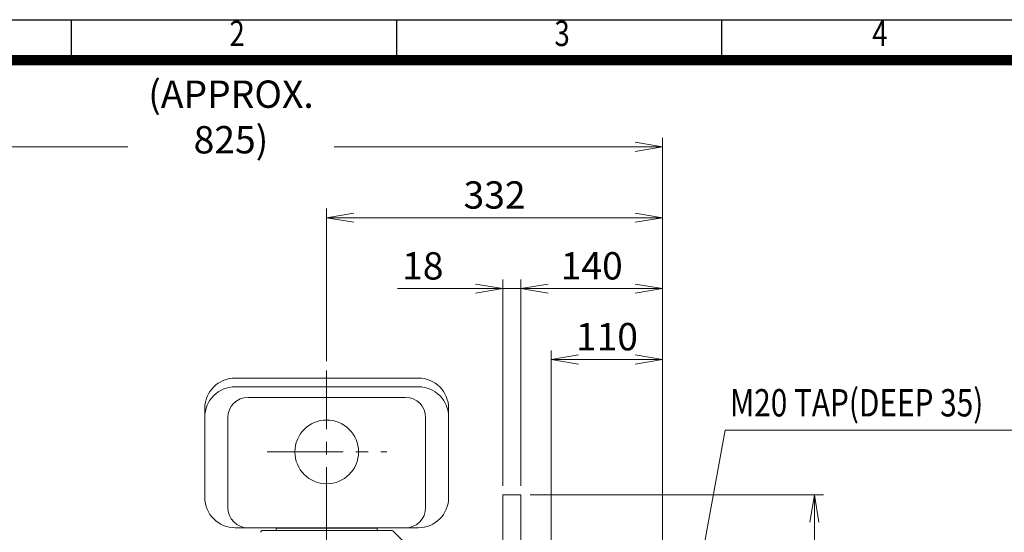
# Model space of a CAD drawing. Units: millimetres. Extents: x 0 to 2970, y 0 to 2100.
# Drawn here: x 490 to 1463, y 1394 to 1900 of the extents above; entities that cross this region are included whole.
import ezdxf
from ezdxf.enums import TextEntityAlignment as Align

# ---------------------------------------------------------------- set-up
doc = ezdxf.new("R2010")
doc.units = ezdxf.units.MM
doc.header["$LTSCALE"] = 100
doc.linetypes.add('CENTER2', pattern=[1.125, 0.75, -0.125, 0.125, -0.125])
doc.layers.get('0').update_dxf_attribs({"linetype": 'CONTINUOUS', "lineweight": 30})
doc.layers.get('DEFPOINTS').update_dxf_attribs({"linetype": 'CONTINUOUS'})
for name, color, linetype, lineweight in [('CENTER LINE', 1, 'CENTER2', 9), ('DIMENSION LINE', 2, 'CONTINUOUS', 13), ('OUTLINE', 3, 'CONTINUOUS', 20)]:
    doc.layers.add(name, color=color, linetype=linetype, lineweight=lineweight)
doc.styles.add('ROMANS', font='romans.shx', dxfattribs={"width": 0.7, "height": 3.5, "bigfont": 'whgtxt.shx'})
doc.styles.get("Standard").update_dxf_attribs({"font": 'romans.shx', "width": 0.8, "bigfont": 'whgtxt.shx'})
doc.dimstyles.get("Standard").update_dxf_attribs({"dimscale": 9, "dimtxt": 3, "dimasz": 3, "dimexe": 1, "dimexo": 1, "dimgap": 1, "dimtad": 1, "dimdec": 1, "dimzin": 9, "dimdsep": 46, "dimtxsty": 'Standard', "dimblk": 'OPEN', "dimcen": 0, "dimclrd": 2, "dimclre": 2, "dimclrt": 7, "dimadec": 1, "dimazin": 2, "dimtfac": 1, "dimtdec": 1, "dimtmove": 0, "dimatfit": 3, "dimldrblk": 'OPEN', "dimfxl": 0, "dimtolj": 1, "dimtzin": 0, "dimlwd": 9, "dimlwe": 9, "dimarcsym": 0})

# ---------------------------------------------------------------- blocks, each defined once
blk = doc.blocks.new('HS_A4양식_S_L(210X297MM)')
at = {"color": 0}
blk.add_line((18, 190), (283, 190), dxfattribs=at)
for p, q in [((54.125, 186), (54.125, 190)), ((86.25, 186), (86.25, 190)), ((118.375, 186), (118.375, 190)), ((18, 186), (283, 186))]:
    blk.add_line(p, q)
at = {"color": 3, "const_width": 1}
blk.add_lwpolyline([(22, 18), (279, 18), (279, 186), (22, 186), (22, 17.5)], dxfattribs=at)
at = {"style": 'ROMANS', "width": 0.8}
for s, p in [('2', (70.48, 188.323)), ('3', (102.596, 188.323)), ('4', (133.997, 188.323))]:
    blk.add_text(s, height=2.5, dxfattribs=at).set_placement(p, align=Align.MIDDLE)
blk = doc.blocks.new('_Open')
at = {"color": 0, "linetype": 'ByBlock', "lineweight": -2}
for p, q in [((-1, 0.167), (0, 0)), ((-1, -0.167), (0, 0)), ((0, 0), (-1, 0))]:
    blk.add_line(p, q, dxfattribs=at)
blk = doc.blocks.new('*D22')
at = {"layer": 'DEFPOINTS', "color": 0, "transparency": 16777216}
for p in [(1125.21, 1704.35), (793.21, 1553.63), (1125.21, 1192.03)]:
    blk.add_point(p, dxfattribs=at)
at = {"layer": 'DIMENSION LINE', "color": 2, "lineweight": 9, "transparency": 16777216}
for p, q in [((793.21, 1562.63), (793.21, 1713.35)), ((1125.21, 1201.03), (1125.21, 1713.35)), ((820.21, 1704.35), (1098.21, 1704.35))]:
    blk.add_line(p, q, dxfattribs=at)
at = {"layer": 'DIMENSION LINE', "color": 2, "lineweight": 9, "transparency": 16777216, "xscale": 27, "yscale": 27, "zscale": 27, "rotation": 180}
blk.add_blockref('_Open', (793.21, 1704.35), dxfattribs=at)
at = {"layer": 'DIMENSION LINE', "color": 2, "lineweight": 9, "transparency": 16777216, "xscale": 27, "yscale": 27, "zscale": 27}
blk.add_blockref('_Open', (1125.21, 1704.35), dxfattribs=at)
at = {"layer": 'DIMENSION LINE', "color": 7, "transparency": 16777216, "insert": (959.21, 1726.85), "char_height": 27, "attachment_point": 5, "bg_fill": 3, "box_fill_scale": 1.1, "bg_fill_color": 256, "bg_fill_true_color": 13158600, "bg_fill_transparency": 0}
blk.add_mtext('\\A1;332', dxfattribs=at)
blk = doc.blocks.new('*D23')
at = {"layer": 'DEFPOINTS', "color": 0, "transparency": 16777216}
for p in [(1125.21, 1634.35), (985.21, 1430.53), (1125.21, 1192.03)]:
    blk.add_point(p, dxfattribs=at)
at = {"layer": 'DIMENSION LINE', "color": 2, "lineweight": 9, "transparency": 16777216}
for p, q in [((985.21, 1439.53), (985.21, 1643.35)), ((1125.21, 1201.03), (1125.21, 1643.35)), ((1012.21, 1634.35), (1098.21, 1634.35))]:
    blk.add_line(p, q, dxfattribs=at)
at = {"layer": 'DIMENSION LINE', "color": 2, "lineweight": 9, "transparency": 16777216, "xscale": 27, "yscale": 27, "zscale": 27, "rotation": 180}
blk.add_blockref('_Open', (985.21, 1634.35), dxfattribs=at)
at = {"layer": 'DIMENSION LINE', "color": 2, "lineweight": 9, "transparency": 16777216, "xscale": 27, "yscale": 27, "zscale": 27}
blk.add_blockref('_Open', (1125.21, 1634.35), dxfattribs=at)
at = {"layer": 'DIMENSION LINE', "color": 7, "transparency": 16777216, "insert": (1055.21, 1656.85), "char_height": 27, "attachment_point": 5, "bg_fill": 3, "box_fill_scale": 1.1, "bg_fill_color": 256, "bg_fill_true_color": 13158600, "bg_fill_transparency": 0}
blk.add_mtext('\\A1;140', dxfattribs=at)
blk = doc.blocks.new('*D24')
at = {"layer": 'DEFPOINTS', "color": 0, "transparency": 16777216}
for p in [(1125.21, 1564.35), (1015.22, 1192.03), (1125.21, 1192.03)]:
    blk.add_point(p, dxfattribs=at)
at = {"layer": 'DIMENSION LINE', "color": 2, "lineweight": 9, "transparency": 16777216}
for p, q in [((1015.22, 1201.03), (1015.22, 1573.35)), ((1125.21, 1201.03), (1125.21, 1573.35)), ((1042.22, 1564.35), (1098.21, 1564.35))]:
    blk.add_line(p, q, dxfattribs=at)
at = {"layer": 'DIMENSION LINE', "color": 2, "lineweight": 9, "transparency": 16777216, "xscale": 27, "yscale": 27, "zscale": 27, "rotation": 180}
blk.add_blockref('_Open', (1015.22, 1564.35), dxfattribs=at)
at = {"layer": 'DIMENSION LINE', "color": 2, "lineweight": 9, "transparency": 16777216, "xscale": 27, "yscale": 27, "zscale": 27}
blk.add_blockref('_Open', (1125.21, 1564.35), dxfattribs=at)
at = {"layer": 'DIMENSION LINE', "color": 7, "transparency": 16777216, "insert": (1070.22, 1586.85), "char_height": 27, "attachment_point": 5, "bg_fill": 3, "box_fill_scale": 1.1, "bg_fill_color": 256, "bg_fill_true_color": 13158600, "bg_fill_transparency": 0}
blk.add_mtext('\\A1;110', dxfattribs=at)
blk = doc.blocks.new('*D25')
at = {"layer": 'DEFPOINTS', "color": 0, "transparency": 16777216}
for p in [(1125.21, 1774.35), (302.21, 1320.87), (1125.21, 1192.03)]:
    blk.add_point(p, dxfattribs=at)
at = {"layer": 'DIMENSION LINE', "color": 2, "lineweight": 9, "transparency": 16777216}
for p, q in [((302.21, 1329.87), (302.21, 1783.35)), ((1125.21, 1201.03), (1125.21, 1783.35)), ((329.21, 1774.35), (1098.21, 1774.35))]:
    blk.add_line(p, q, dxfattribs=at)
at = {"layer": 'DIMENSION LINE', "color": 2, "lineweight": 9, "transparency": 16777216, "xscale": 27, "yscale": 27, "zscale": 27, "rotation": 180}
blk.add_blockref('_Open', (302.21, 1774.35), dxfattribs=at)
at = {"layer": 'DIMENSION LINE', "color": 2, "lineweight": 9, "transparency": 16777216, "xscale": 27, "yscale": 27, "zscale": 27}
blk.add_blockref('_Open', (1125.21, 1774.35), dxfattribs=at)
at = {"layer": 'DIMENSION LINE', "color": 7, "transparency": 16777216, "insert": (698.72, 1803.92), "char_height": 27, "attachment_point": 5, "bg_fill": 3, "box_fill_scale": 1.1, "bg_fill_color": 256, "bg_fill_true_color": 13158600, "bg_fill_transparency": 0}
blk.add_mtext('\\A1;(APPROX. 825)', dxfattribs=at)
blk = doc.blocks.new('*D32')
at = {"layer": 'DEFPOINTS', "color": 0, "transparency": 16777216}
for p in [(985.21, 1430.53), (1275.21, 1430.53), (990.21, 880.53)]:
    blk.add_point(p, dxfattribs=at)
at = {"layer": 'DIMENSION LINE', "color": 2, "lineweight": 9, "transparency": 16777216}
for p, q in [((994.21, 1430.53), (1284.21, 1430.53)), ((1275.21, 907.53), (1275.21, 1403.53)), ((999.21, 880.53), (1284.21, 880.53))]:
    blk.add_line(p, q, dxfattribs=at)
at = {"layer": 'DIMENSION LINE', "color": 2, "lineweight": 9, "transparency": 16777216, "xscale": 27, "yscale": 27, "zscale": 27}
for p, rotation in [((1275.21, 1430.53), 90), ((1275.21, 880.53), 270)]:
    blk.add_blockref('_Open', p, dxfattribs=dict(at, rotation=rotation))
at = {"layer": 'DIMENSION LINE', "color": 7, "transparency": 16777216, "insert": (1252.71, 1155.53), "char_height": 27, "attachment_point": 5, "rotation": 90, "bg_fill": 3, "box_fill_scale": 1.1, "bg_fill_color": 256, "bg_fill_true_color": 13158600, "bg_fill_transparency": 0}
blk.add_mtext('\\A1;%%C550', dxfattribs=at)
blk = doc.blocks.new('*D33')
at = {"layer": 'DEFPOINTS', "color": 0, "transparency": 16777216}
for p in [(985.21, 1634.35), (967.21, 1430.53), (985.21, 1430.53)]:
    blk.add_point(p, dxfattribs=at)
at = {"layer": 'DIMENSION LINE', "color": 2, "lineweight": 9, "transparency": 16777216}
for p, q in [((967.21, 1439.53), (967.21, 1643.35)), ((985.21, 1439.53), (985.21, 1643.35)), ((940.21, 1634.35), (863.33, 1634.35)), ((985.21, 1634.35), (967.21, 1634.35)), ((1012.21, 1634.35), (1039.21, 1634.35))]:
    blk.add_line(p, q, dxfattribs=at)
at = {"layer": 'DIMENSION LINE', "color": 2, "lineweight": 9, "transparency": 16777216, "xscale": 27, "yscale": 27, "zscale": 27}
blk.add_blockref('_Open', (967.21, 1634.35), dxfattribs=at)
at = {"layer": 'DIMENSION LINE', "color": 2, "lineweight": 9, "transparency": 16777216, "xscale": 27, "yscale": 27, "zscale": 27, "rotation": 180}
blk.add_blockref('_Open', (985.21, 1634.35), dxfattribs=at)
at = {"layer": 'DIMENSION LINE', "color": 7, "transparency": 16777216, "insert": (888.27, 1656.85), "char_height": 27, "attachment_point": 5, "bg_fill": 3, "box_fill_scale": 1.1, "bg_fill_color": 256, "bg_fill_true_color": 13158600, "bg_fill_transparency": 0}
blk.add_mtext('\\A1;18', dxfattribs=at)

msp = doc.modelspace()

# ---------------------------------------------------------------- linework, layer by layer
at = {"layer": 'CENTER LINE'}
msp.add_line((793.27, 1382.91), (793.21, 1553.31), dxfattribs=at)
at = {"layer": 'OUTLINE'}
for p, q in [((857.45, 1395.53), (729.21, 1395.53)), ((858.8, 1394.94), (888.62, 1365.12))]:
    msp.add_line(p, q, dxfattribs=at)
for centre, start, end in [((730.14, 1393.53), 90, 178), ((857.38, 1393.53), 45, 90)]:
    msp.add_arc(centre, 2, start, end, dxfattribs=at)

# ---------------------------------------------------------------- block references
at = {"lineweight": 0, "xscale": 10, "yscale": 10, "zscale": 10}
msp.add_blockref('HS_A4양식_S_L(210X297MM)', (0, 0), dxfattribs=at)

# ---------------------------------------------------------------- texts
at = {"layer": 'DIMENSION LINE', "color": 7, "width": 0.8}
msp.add_text('M20 TAP(DEEP 35)', height=27, dxfattribs=at).set_placement((1191.82, 1535.07), align=Align.TOP_LEFT)

# ---------------------------------------------------------------- leaders
at = {"layer": 'DIMENSION LINE'}
msp.add_leader([(1125.21, 1155.53), (1187.13, 1494.35), (1509.11, 1494.35)], dimstyle='Standard', override={"dimgap": 1, "dimtad": 0}, dxfattribs=at)

# ---------------------------------------------------------------- next in the draw order: dimensions: what is measured, and where the dimension line sits
dim = msp.add_linear_dim(base=(1125.21, 1704.35), p1=(793.21, 1553.63), p2=(1125.21, 1192.03), dimstyle='Standard', dxfattribs=at)
dim.commit()
dim.dimension.update_dxf_attribs({"geometry": '*D22', "text_midpoint": (959.21, 1704.35), "dimtype": 160})

# ---------------------------------------------------------------- next in the draw order: dimensions: what is measured, and where the dimension line sits
dim = msp.add_linear_dim(base=(1125.21, 1634.35), p1=(985.21, 1430.53), p2=(1125.21, 1192.03), dimstyle='Standard', dxfattribs=at)
dim.commit()
dim.dimension.update_dxf_attribs({"geometry": '*D23', "text_midpoint": (1055.21, 1634.35), "dimtype": 160})

# ---------------------------------------------------------------- next in the draw order: dimensions: what is measured, and where the dimension line sits
dim = msp.add_linear_dim(base=(1125.21, 1564.35), p1=(1015.22, 1192.03), p2=(1125.21, 1192.03), dimstyle='Standard', dxfattribs=at)
dim.commit()
dim.dimension.update_dxf_attribs({"geometry": '*D24', "text_midpoint": (1070.22, 1564.35), "dimtype": 160})

# ---------------------------------------------------------------- next in the draw order: dimensions: what is measured, and where the dimension line sits
dim = msp.add_linear_dim(base=(1125.21, 1774.35), p1=(302.21, 1320.87), p2=(1125.21, 1192.03), text='(APPROX. 825)', dimstyle='Standard', dxfattribs=at)
dim.commit()
dim.dimension.update_dxf_attribs({"geometry": '*D25', "text_midpoint": (698.72, 1774.35), "dimtype": 160})

# ---------------------------------------------------------------- next in the draw order: linework, layer by layer
at = {"layer": 'CENTER LINE'}
msp.add_line((734.45, 1473.03), (852.74, 1473.03), dxfattribs=at)
at = {"layer": 'OUTLINE'}
for p, q in [((672.83, 1516.03), (672.83, 1428.03)), ((695.58, 1418.03), (695.58, 1506.88)), ((967.21, 880.53), (967.21, 1430.53)), ((702.83, 1398.03), (883.83, 1398.03)), ((743.33, 1395.53), (743.33, 1398.03)), ((743.33, 1397.53), (843.33, 1397.53)), ((743.33, 1395.53), (843.33, 1395.53)), ((843.33, 1395.53), (843.33, 1398.03))]:
    msp.add_line(p, q, dxfattribs=at)
msp.add_circle((793.33, 1473.03), 31.5, dxfattribs=at)
for centre, radius, start, end in [((702.83, 1516.03), 30, 90, 180), ((702.83, 1507.37), 30, 90, 180), ((715.58, 1506.88), 20, 90, 180), ((702.83, 1428.03), 30, 180, 270), ((715.58, 1418.03), 20, 180, 270), ((871.08, 1418.03), 20, 270, 0)]:
    msp.add_arc(centre, radius, start, end, dxfattribs=at)

# ---------------------------------------------------------------- next in the draw order: dimensions: what is measured, and where the dimension line sits
at = {"layer": 'DIMENSION LINE'}
dim = msp.add_linear_dim(base=(1275.21, 1430.53), p1=(990.21, 880.53), p2=(985.21, 1430.53), angle=270, text='%%C<>', dimstyle='Standard', override={"dimtol": 0, "dimlim": 0, "dimtp": 0, "dimtm": 0, "dimtfac": 1, "dimtdec": 1, "dimtmove": 0, "dimtolj": 1, "dimtzin": 8}, dxfattribs=at)
dim.commit()
dim.dimension.update_dxf_attribs({"geometry": '*D32', "text_midpoint": (1275.21, 1155.53), "dimtype": 160})

# ---------------------------------------------------------------- next in the draw order: linework, layer by layer
at = {"layer": 'OUTLINE'}
for p in [(967.21, 1430.53), (985.21, 1155.53)]:
    msp.add_line(p, (985.21, 1430.53), dxfattribs=at)

# ---------------------------------------------------------------- next in the draw order: dimensions: what is measured, and where the dimension line sits
at = {"layer": 'DIMENSION LINE'}
dim = msp.add_linear_dim(base=(985.21, 1634.35), p1=(967.21, 1430.53), p2=(985.21, 1430.53), dimstyle='Standard', dxfattribs=at)
dim.commit()
dim.dimension.update_dxf_attribs({"geometry": '*D33', "text_midpoint": (888.27, 1634.35), "dimtype": 160})

# ---------------------------------------------------------------- next in the draw order: linework, layer by layer
at = {"layer": 'OUTLINE'}
for p, q in [((702.83, 1546.03), (883.83, 1546.03)), ((702.83, 1537.37), (883.83, 1537.37)), ((871.08, 1526.88), (715.58, 1526.88)), ((913.83, 1516.03), (913.83, 1428.03)), ((891.08, 1418.03), (891.08, 1506.88))]:
    msp.add_line(p, q, dxfattribs=at)
for centre, radius, start, end in [((883.83, 1516.03), 30, 0, 90), ((883.83, 1507.37), 30, 0, 90), ((871.08, 1506.88), 20, 0, 90), ((883.83, 1428.03), 30, 270, 0)]:
    msp.add_arc(centre, radius, start, end, dxfattribs=at)

doc.saveas('drawing.dxf')
